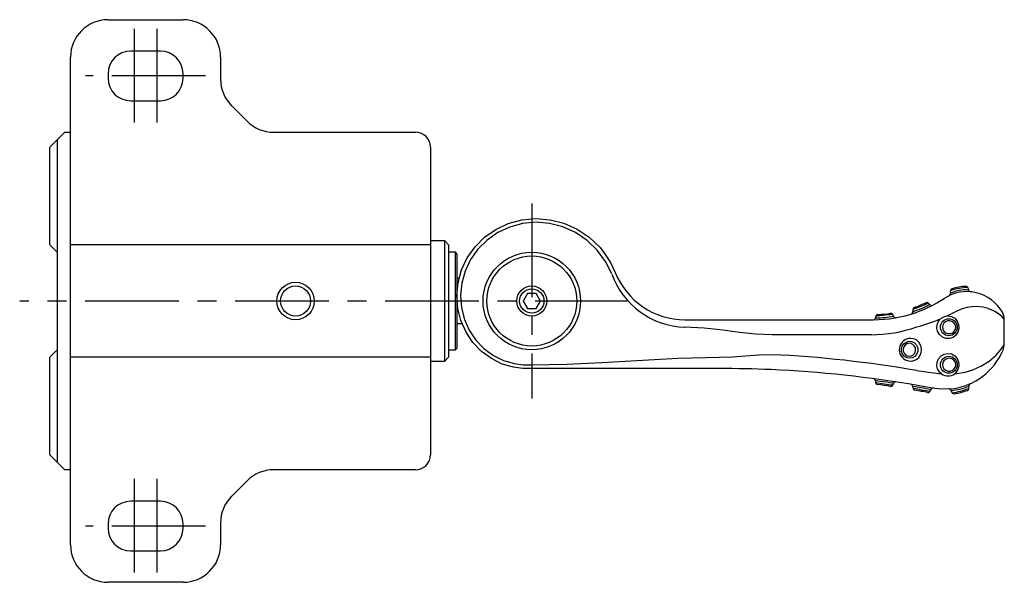
# Model space of a CAD drawing. Extents: x 1 to 406, y -3 to 302.
# Drawn here: x 154 to 285, y 20 to 95 of the extents above; entities that cross this region are included whole.
import ezdxf

# ---------------------------------------------------------------- set-up
doc = ezdxf.new("R2010")
doc.units = 0
doc.header["$LTSCALE"] = 10
doc.linetypes.add('CENTER', pattern=[2, 1.25, -0.25, 0.25, -0.25])
doc.layers.get('0').update_dxf_attribs({"linetype": 'CONTINUOUS'})
doc.layers.add('1', color=1, linetype='CENTER')
doc.layers.add('3', color=3, linetype='CONTINUOUS')

msp = doc.modelspace()

# ---------------------------------------------------------------- linework, layer by layer
for p, q in [((165.28, 95), (175.28, 95)), ((172.28, 90.8), (168.28, 90.8)), ((160.28, 25), (160.28, 90)), ((180.28, 90), (180.28, 87.07)), ((165.28, 87.8), (165.28, 87.2)), ((175.28, 87.2), (175.28, 87.8)), ((168.28, 84.2), (172.28, 84.2)), ((181.74, 83.54), (183.81, 81.46)), ((159.5, 80), (157.5, 78)), ((158.5, 79), (158.5, 36)), ((159.5, 80), (160.28, 80)), ((187.35, 80), (206.28, 80)), ((157.5, 65), (157.5, 78)), ((208.28, 78), (208.28, 37)), ((158.5, 64), (157.5, 65)), ((208.28, 65), (160.28, 65)), ((210.19, 65.5), (208.28, 65.5)), ((210.69, 65), (210.19, 65.5)), ((210.19, 49.5), (210.19, 65.5)), ((210.69, 65), (210.69, 50)), ((211.59, 64), (210.69, 64)), ((211.79, 63.8), (211.59, 64)), ((211.59, 51), (211.59, 64)), ((211.79, 63.8), (211.79, 51.2)), ((212.09, 60.5), (211.79, 60.5)), ((221.2, 58.5), (220.62, 57.5)), ((222.35, 58.5), (221.2, 58.5)), ((222.93, 57.5), (222.35, 58.5)), ((275.8, 57.25), (276.74, 57.83)), ((280.19, 58.76), (280.46, 58.71)), ((220.62, 57.5), (221.2, 56.5)), ((221.2, 56.5), (222.35, 56.5)), ((222.35, 56.5), (222.93, 57.5)), ((275.12, 56.91), (275.18, 56.92)), ((275.15, 56.9), (275.8, 57.25)), ((267.6, 55.25), (267.63, 55.25)), ((272.5, 55.83), (272.43, 55.78)), ((278.53, 56.17), (277.2, 55.52)), ((211.79, 54.5), (212.49, 54.5)), ((242.2, 55), (253.78, 55)), ((253.78, 55), (267.34, 55)), ((284.78, 51.74), (284.78, 55.06)), ((267.03, 53), (253.78, 53)), ((211.59, 51), (211.79, 51.2)), ((157.5, 50), (158.5, 51)), ((157.5, 37), (157.5, 50)), ((208.28, 50), (160.28, 50)), ((210.19, 49.5), (210.69, 50)), ((210.69, 51), (211.59, 51)), ((208.28, 49.5), (210.19, 49.5)), ((246.78, 48.5), (221.78, 48.5)), ((267.89, 46.36), (267.89, 46.36)), ((267.89, 46.36), (267.89, 46.36)), ((277.48, 45.76), (277.28, 45.78)), ((157.5, 37), (159.5, 35)), ((160.28, 35), (159.5, 35)), ((206.28, 35), (187.35, 35)), ((183.81, 33.54), (181.74, 31.46)), ((172.28, 30.8), (168.28, 30.8)), ((165.28, 27.8), (165.28, 27.2)), ((175.28, 27.2), (175.28, 27.8)), ((180.28, 27.93), (180.28, 25)), ((168.28, 24.2), (172.28, 24.2)), ((175.28, 20), (165.28, 20))]:
    msp.add_line(p, q)
at = {"flags": 128}
for points in [[(221.78, 48.5), (221.78, 48.5), (220.57, 48.5), (219.35, 48.66), (217.84, 49.1), (216.39, 49.82), (215.09, 50.77), (213.93, 51.96), (213.01, 53.33), (212.32, 54.88), (211.9, 56.51), (211.77, 58.24), (211.94, 59.95), (212.41, 61.66), (213.16, 63.25), (214.21, 64.73), (215.48, 65.99), (216.99, 67.05), (218.64, 67.83), (220.46, 68.32), (222.31, 68.49), (224.22, 68.34), (226.06, 67.87), (227.84, 67.07), (229.44, 65.99), (230.88, 64.61), (231.49, 63.84), (232.28, 62.62), (232.91, 61.28)], [(232.45, 61.1), (231.61, 62.77), (230.5, 64.28), (229.15, 65.58), (227.6, 66.64), (225.92, 67.39), (224.14, 67.85), (222.34, 67.99), (220.55, 67.83), (218.84, 67.36), (217.24, 66.62), (215.82, 65.63), (214.59, 64.41), (213.61, 63.02), (212.88, 61.49), (212.43, 59.89), (212.27, 58.23), (212.39, 56.61), (212.79, 55.04), (213.44, 53.59), (214.32, 52.28), (215.4, 51.16), (216.65, 50.25), (218, 49.58), (219.45, 49.15), (220.6, 49), (221.76, 49)], [(277.49, 58.27), (277.48, 58.25), (277.45, 58.24), (277.44, 58.23), (277.43, 58.22), (277.43, 58.22), (277.43, 58.22), (277.43, 58.22), (277.43, 58.22), (277.43, 58.22)], [(274.66, 57.23), (274.66, 57.23), (274.6, 57.2), (274.43, 57.12), (274.17, 57), (273.85, 56.86), (273.5, 56.72), (273.17, 56.59), (272.89, 56.48), (272.69, 56.41), (272.59, 56.38), (272.59, 56.38)], [(272.6, 56.1), (272.61, 56.1), (272.66, 56.12), (272.84, 56.18), (273.13, 56.28), (273.47, 56.41), (273.85, 56.56), (274.21, 56.72), (274.51, 56.86), (274.73, 56.97), (274.83, 57.02), (274.84, 57.03)], [(284.77, 55.06), (284.77, 55.06), (284.71, 55.14), (284.5, 55.38), (284.15, 55.7), (283.51, 56.12), (282.63, 56.5), (281.91, 56.67), (281.08, 56.75), (280.46, 56.73), (279.81, 56.63), (279.17, 56.45), (278.53, 56.17)], [(269.9, 55.72), (269.89, 55.72), (269.78, 55.7), (269.56, 55.67), (269.25, 55.64), (268.89, 55.6), (268.52, 55.57), (268.18, 55.54), (267.91, 55.53), (267.73, 55.52), (267.68, 55.52), (267.67, 55.52)], [(277.2, 55.52), (277.25, 55.52), (277.74, 55.44), (278.16, 55.2), (278.49, 54.82), (278.67, 54.35), (278.71, 54), (278.7, 53.85), (278.58, 53.36), (278.32, 52.95), (277.94, 52.65), (277.48, 52.49), (276.99, 52.51), (276.52, 52.69), (276.14, 53.03), (275.89, 53.47), (275.8, 53.83), (275.83, 54.33), (276.01, 54.79), (276.28, 55.12)], [(277.2, 55.52), (276.65, 55.36), (276.28, 55.12)], [(253.78, 53), (251.62, 53.09), (249.45, 53.31), (247.29, 53.59), (244.74, 53.88), (242.2, 54)], [(276.53, 54), (276.58, 53.72), (276.73, 53.46), (276.96, 53.27), (277.24, 53.16), (277.54, 53.15), (277.83, 53.23), (278.06, 53.4), (278.22, 53.64), (278.3, 53.91), (278.3, 54.09), (278.22, 54.37), (278.05, 54.61), (277.8, 54.78), (277.51, 54.86), (277.21, 54.84), (276.94, 54.72), (276.72, 54.53), (276.58, 54.28), (276.53, 54)], [(273.24, 50.75), (273.09, 50.39), (272.85, 50.11), (272.52, 49.93), (272.16, 49.87), (271.79, 49.93), (271.47, 50.12), (271.22, 50.4), (271.08, 50.76), (271.07, 51.14), (271.17, 51.5), (271.39, 51.81), (271.7, 52.03), (272.05, 52.13), (272.42, 52.1), (272.76, 51.95), (273.03, 51.7), (273.21, 51.36), (273.24, 51.25)], [(272.94, 51.19), (272.92, 51.27), (272.78, 51.53), (272.58, 51.72), (272.32, 51.84), (272.04, 51.86), (271.77, 51.78), (271.54, 51.62), (271.37, 51.38), (271.29, 51.1), (271.31, 50.81), (271.41, 50.55), (271.6, 50.33), (271.84, 50.19), (272.12, 50.14), (272.4, 50.19), (272.64, 50.32), (272.83, 50.54), (272.94, 50.81)], [(273.24, 51.25), (273.26, 50.87), (273.24, 50.75)], [(278.16, 47.8), (278.46, 47.83), (279.56, 48.03), (280.6, 48.34), (281.75, 48.84), (282.75, 49.47), (283.68, 50.26), (284.35, 51.06), (284.57, 51.39), (284.72, 51.64), (284.77, 51.74), (284.77, 51.74)], [(221.76, 49), (226.43, 49.09), (231.1, 49.31), (235.77, 49.59), (241.27, 49.88), (246.78, 50)], [(246.78, 50), (248.52, 50.07), (250.27, 50.21), (252.03, 50.33), (253.78, 50.35)], [(272.94, 50.81), (272.95, 50.9), (272.94, 51.19)], [(276.4, 47.78), (276.14, 48.03), (275.89, 48.47), (275.8, 48.83), (275.83, 49.33), (276.01, 49.79), (276.34, 50.17), (276.77, 50.43), (277.25, 50.52), (277.74, 50.44), (278.16, 50.2), (278.49, 49.82), (278.67, 49.35), (278.71, 49), (278.7, 48.85), (278.58, 48.36), (278.32, 47.95), (278.16, 47.8)], [(276.53, 49), (276.58, 48.72), (276.73, 48.46), (276.96, 48.27), (277.24, 48.16), (277.54, 48.15), (277.83, 48.23), (278.06, 48.4), (278.22, 48.64), (278.3, 48.91), (278.3, 49.09), (278.22, 49.37), (278.05, 49.61), (277.8, 49.78), (277.51, 49.86), (277.21, 49.84), (276.94, 49.72), (276.72, 49.53), (276.58, 49.28), (276.53, 49)], [(273.1, 48.22), (274.37, 48.05), (275.68, 47.86)], [(275.68, 47.86), (276.01, 47.82), (276.4, 47.78)], [(270.01, 46.52), (270.01, 46.52), (269.95, 46.53), (269.76, 46.56), (269.46, 46.6), (269.09, 46.66), (268.69, 46.71), (268.29, 46.77), (267.96, 46.82), (267.71, 46.85), (267.6, 46.86), (267.59, 46.87)], [(275.23, 45.89), (274.23, 46.07), (273.22, 46.25)], [(280.18, 46.45), (280.19, 46.46), (280.22, 46.48), (280.24, 46.49), (280.24, 46.49), (280.24, 46.49), (280.24, 46.49), (280.24, 46.49), (280.24, 46.49), (280.24, 46.49)], [(275, 45.69), (275, 45.69), (274.92, 45.7)], [(275.97, 45.79), (275.57, 45.84), (275.23, 45.89)], [(277.79, 45.81), (276.9, 45.75), (275.97, 45.79)]]:
    msp.add_lwpolyline(points, dxfattribs=at)
for centre, radius in [((221.78, 57.5), 6.5), ((221.78, 57.5), 6), ((221.78, 57.5), 6), ((190.28, 57.5), 2.5), ((190.28, 57.5), 2), ((221.78, 57.5), 2), ((277.38, 54), 1.13), ((277.38, 49), 1.13)]:
    msp.add_circle(centre, radius)
for centre, radius, start, end in [((165.28, 90), 5, 90, 180), ((175.28, 90), 5, 0, 90), ((168.28, 87.8), 3, 90, 180), ((172.28, 87.8), 3, 0, 90), ((168.28, 87.2), 3, 180, 270), ((172.28, 87.2), 3, 270, 0), ((185.28, 87.07), 5, 180, 225), ((187.35, 85), 5, 225, 270), ((206.28, 78), 2, 0, 90), ((242.56, 64.74), 10.75, 199.818, 268.0573), ((242.2, 65), 10, 201.8106, 270), ((280.08, 51.54), 7.76, 91.2042, 108.5017), ((277.9, 58.84), 0.3, 108.5546, 168.6689), ((279.78, 53.25), 6.2, 91.1939, 108.5546), ((279.65, 59.15), 0.3, 30.306, 90.9945), ((278.83, 58.67), 1.25, 13.4648, 30.3521), ((279.78, 53.25), 5.5, 30.0187, 123.5654), ((277.31, 58.49), 0.286, 309.7917, 7.9734), ((278.83, 58.67), 1.25, 169.2103, 186.5321), ((279.59, 54.3), 4.68, 84.6045, 115.3535), ((280.3, 58.99), 0.255, 186.9841, 244.4038), ((272.89, 56.35), 0.3, 109.5334, 175.5889), ((267.34, 72), 16.3, 289.5169, 295.3956), ((267.34, 72), 17, 289.0978, 297.356), ((274.46, 57), 0.3, 48.7967, 115.3957), ((273.83, 56.29), 1.25, 36.1714, 48.8132), ((275.07, 57.18), 0.279, 214.3153, 279.615), ((267.3, 55.3), 0.3, 270, 351.3075), ((267.34, 72.01), 17.01, 270.0035, 289.0942), ((268.56, 55.12), 0.973, 155.6946, 172.2336), ((267.63, 68.72), 13.47, 270, 280.2136), ((267.95, 55.42), 0.294, 90.9993, 158.795), ((267.35, 71.88), 16.18, 272.1023, 278.0021), ((269.64, 55.56), 0.3, 31.4225, 97.9629), ((268.83, 55.07), 1.25, 18.7745, 31.4079), ((270.3, 55.56), 0.3, 198.7759, 280.2124), ((272.34, 56.04), 0.267, 307.8931, 13.7134), ((273.83, 56.29), 1.25, 175.9741, 188.6461), ((282.78, 55.05), 2, 0.2883, 28.32), ((267.02, 71.18), 18.18, 270.0142, 289.5285), ((265.78, 80.89), 27.82, 285.2521, 292.1814), ((272.28, 51), 1.51, 57.0859, 302.9141), ((272.19, 51), 1.56, 305.4949, 54.5051), ((282.77, 51.75), 2.01, 336.3961, 359.575), ((246.92, -100.94), 151.44, 80.0475, 87.4064), ((276.78, 54.25), 8.5, 276.8677, 337.1372), ((246.78, -108.01), 156.51, 87.469, 90), ((246.77, -108.08), 156.58, 80.2752, 87.4674), ((277.27, 49.08), 1.57, 236.253, 304.8735), ((267.29, 46.85), 0.3, 3.3453, 82.4234), ((268.83, 46.94), 1.24, 183.3185, 197.3832), ((267.93, 46.66), 0.3, 198.5368, 263.1053), ((239.86, -156.64), 205.11, 81.5823, 82.2111), ((251.74, -73.15), 120.6, 81.4908, 82.3047), ((269.63, 46.42), 0.3, 261.5826, 326.8389), ((268.83, 46.94), 1.25, 326.8419, 340.3442), ((270.29, 46.42), 0.3, 81.3667, 160.93), ((272.28, 46.1), 0.3, 1.4653, 80.6024), ((273.83, 46.14), 1.25, 181.4744, 195.4812), ((252.01, -78.22), 126.02, 79.5252, 80.6022), ((277.18, 52.65), 7.1, 274.037, 294.0881), ((280.36, 46.22), 0.289, 128.8349, 189.0037), ((278.83, 46), 1.25, 351.8275, 7.9036), ((272.92, 45.9), 0.3, 196.5044, 260.3629), ((238.19, -156.93), 205.66, 79.7297, 80.3568), ((246.74, -108.23), 156.03, 79.7298, 80.3605), ((274.61, 45.6), 0.3, 259.7283, 325.0275), ((273.52, 46.33), 1.61, 325.7577, 336.2705), ((275.28, 45.58), 0.296, 83.0445, 160.0054), ((277.39, 45.49), 0.277, 16.4123, 72.3633), ((278.83, 46), 1.25, 200.2187, 216.0258), ((276.13, 56.85), 11.71, 278.3216, 289.6466), ((278.07, 45.44), 0.3, 216.0152, 278.1785), ((276.78, 54.25), 9.2, 278.3165, 289.6788), ((279.77, 45.87), 0.3, 289.6809, 351.367), ((206.28, 37), 2, 270, 0), ((187.35, 30), 5, 90, 135), ((168.28, 27.8), 3, 90, 180), ((172.28, 27.8), 3, 0, 90), ((185.28, 27.93), 5, 135, 180), ((168.28, 27.2), 3, 180, 270), ((172.28, 27.2), 3, 270, 0), ((165.28, 25), 5, 180, 270), ((175.28, 25), 5, 270, 0)]:
    msp.add_arc(centre, radius, start, end)
at = {"layer": '1'}
for p, q in [((168.78, 93.8), (168.78, 81.2)), ((171.78, 93.8), (171.78, 81.2)), ((178.28, 87.5), (162.28, 87.5)), ((221.78, 70.5), (221.78, 44.5)), ((234.72, 57.5), (153.5, 57.5)), ((168.78, 33.8), (168.78, 21.2)), ((171.78, 33.8), (171.78, 21.2)), ((178.28, 27.5), (162.28, 27.5))]:
    msp.add_line(p, q, dxfattribs=at)
at = {"layer": '3'}
msp.add_circle((221.78, 57.5), 1.62, dxfattribs=at)

doc.saveas('drawing.dxf')
